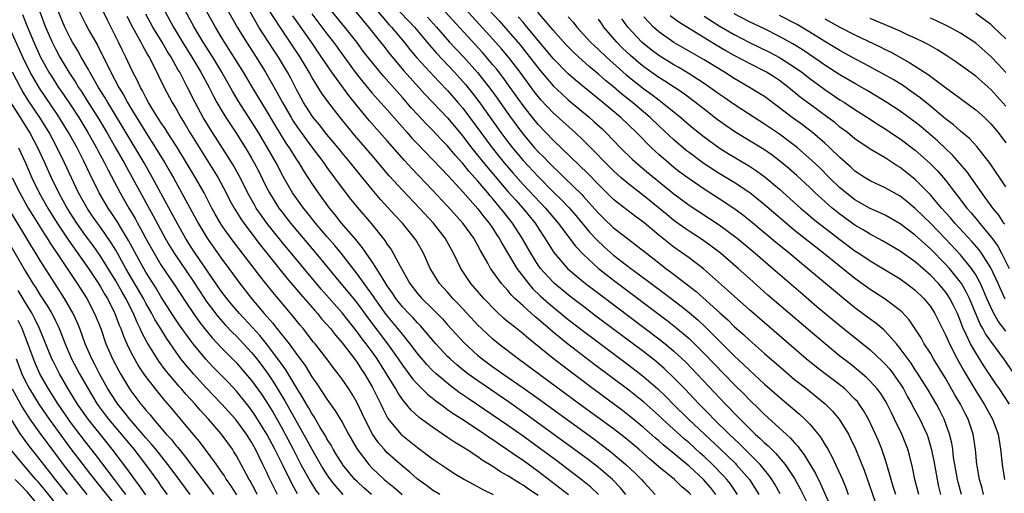
# Model space of a CAD drawing. Units: inches. Extents: x 2626328 to 2628000, y 1446000 to 1449000.
# Drawn here: x 2626650 to 2626781, y 1446825 to 1446888 of the extents above; entities that cross this region are included whole.
import ezdxf

# ---------------------------------------------------------------- set-up
doc = ezdxf.new("R2010")
doc.units = ezdxf.units.IN
doc.header["$MEASUREMENT"] = 0
doc.layers.add('LD26251446_2ft', color=245, linetype='Continuous')

msp = doc.modelspace()

# ---------------------------------------------------------------- linework, layer by layer
at = {"layer": 'LD26251446_2ft'}
for points, elevation in [([(2626727.02, 1446825), (2626725.98, 1446825.98), (2626724.88, 1446826.88), (2626721.46, 1446829.46), (2626718.01, 1446832.01), (2626717, 1446832.75), (2626715, 1446834.16), (2626709.73, 1446837.73), (2626708.55, 1446838.55), (2626707.4, 1446839.4), (2626705.46, 1446841), (2626705, 1446841.44), (2626704.23, 1446842.23), (2626703, 1446843.7), (2626702.04, 1446845), (2626701, 1446846.26), (2626700.42, 1446847), (2626698.86, 1446848.86), (2626697.34, 1446851), (2626697.21, 1446851.21), (2626696.39, 1446852.39), (2626695.92, 1446853), (2626695, 1446854.26), (2626692.88, 1446857), (2626692.03, 1446858.03), (2626691, 1446859.2), (2626689.49, 1446861), (2626688.39, 1446862.39), (2626687.89, 1446863), (2626687, 1446864.22), (2626686.45, 1446865), (2626685.19, 1446867.19), (2626684.25, 1446869), (2626683.11, 1446871), (2626681.92, 1446873), (2626681, 1446874.49), (2626679.23, 1446877.23), (2626678.49, 1446878.49), (2626677.07, 1446881), (2626675.87, 1446883), (2626674.61, 1446885), (2626673.42, 1446887), (2626671.84, 1446889.84)], 10456), ([(2626751.08, 1446825.08), (2626750.37, 1446826.37), (2626749.98, 1446827), (2626749.58, 1446827.58), (2626748.43, 1446829), (2626745.71, 1446831.71), (2626744.32, 1446833), (2626742.3, 1446835), (2626741.67, 1446835.67), (2626740.35, 1446837), (2626739.7, 1446837.7), (2626738.43, 1446839), (2626737.74, 1446839.74), (2626737, 1446840.49), (2626735.72, 1446841.72), (2626734.64, 1446842.64), (2626733, 1446843.93), (2626726.66, 1446848.66), (2626725, 1446849.92), (2626723.61, 1446851), (2626723, 1446851.48), (2626721.16, 1446853), (2626721, 1446853.15), (2626719.32, 1446855), (2626719, 1446855.44), (2626718.01, 1446857), (2626716.89, 1446859), (2626715.6, 1446861), (2626714.44, 1446862.44), (2626714.02, 1446863), (2626713, 1446864.2), (2626712.62, 1446864.62), (2626712.31, 1446865), (2626711, 1446866.56), (2626709.85, 1446867.85), (2626709, 1446868.92), (2626708.01, 1446870.01), (2626707, 1446871.23), (2626706.12, 1446872.12), (2626705, 1446873.32), (2626704.16, 1446874.16), (2626703, 1446875.38), (2626702.23, 1446876.23), (2626701, 1446877.67), (2626698.48, 1446880.48), (2626698.04, 1446881), (2626696.69, 1446882.69), (2626695.82, 1446883.82), (2626694.96, 1446885), (2626693.38, 1446887), (2626691, 1446889.88)], 10442), ([(2626711.89, 1446889.89), (2626713.82, 1446887.82), (2626715, 1446886.49), (2626716.62, 1446884.62), (2626717.51, 1446883.51), (2626719.25, 1446881.25), (2626721, 1446879.2), (2626722.12, 1446878.12), (2626723, 1446877.33), (2626725.8, 1446875), (2626726.44, 1446874.44), (2626727.48, 1446873.48), (2626727.98, 1446873), (2626729.92, 1446871), (2626731.47, 1446869.47), (2626732.53, 1446868.53), (2626733.62, 1446867.62), (2626737, 1446864.86), (2626739, 1446863.39), (2626743, 1446860.76), (2626744.03, 1446860.03), (2626745.37, 1446859), (2626747.77, 1446857), (2626750.09, 1446855), (2626751.64, 1446853.64), (2626753.8, 1446851.8), (2626755.96, 1446849.96), (2626759, 1446847.43), (2626763, 1446844.21), (2626764.66, 1446842.66), (2626765, 1446842.31), (2626765.61, 1446841.61), (2626766.07, 1446841), (2626767, 1446839.68), (2626767.43, 1446839), (2626767.97, 1446837.97), (2626768.52, 1446837), (2626768.67, 1446836.67), (2626769.58, 1446835), (2626770.51, 1446833), (2626770.64, 1446832.64), (2626771.12, 1446831.12), (2626771.46, 1446829.46), (2626771.88, 1446827), (2626772.08, 1446826.08), (2626772.35, 1446825)], 10428), ([(2626687.09, 1446825.09), (2626686.37, 1446826.37), (2626685.2, 1446828.8), (2626684.1, 1446831), (2626683.05, 1446833), (2626681.49, 1446835.49), (2626681, 1446836.21), (2626680.66, 1446836.66), (2626679, 1446838.69), (2626677.89, 1446839.89), (2626675.91, 1446841.91), (2626674.94, 1446842.94), (2626673.26, 1446845), (2626673, 1446845.34), (2626671.47, 1446847.47), (2626670.66, 1446848.66), (2626669, 1446851.26), (2626668.35, 1446852.35), (2626667, 1446854.48), (2626666.33, 1446855.67), (2626664.7, 1446858.7), (2626663.77, 1446860.23), (2626663.2, 1446861.2), (2626662.4, 1446862.4), (2626661.99, 1446863), (2626660.8, 1446865), (2626659.55, 1446867.55), (2626658.77, 1446869.23), (2626657.87, 1446871), (2626656.76, 1446873), (2626655.32, 1446875.32), (2626652.89, 1446878.89), (2626651.66, 1446881), (2626650.69, 1446883), (2626648.31, 1446888.31)], 10474), ([(2626650.64, 1446888.64), (2626651.29, 1446887), (2626652.15, 1446885), (2626653.05, 1446883), (2626653.73, 1446881.73), (2626654.14, 1446881), (2626654.47, 1446880.47), (2626655.43, 1446879), (2626656.07, 1446878.07), (2626657, 1446876.69), (2626658.09, 1446875), (2626659.31, 1446873), (2626660.45, 1446871), (2626660.63, 1446870.63), (2626661.52, 1446869), (2626662, 1446868), (2626663.57, 1446865), (2626664.74, 1446863), (2626665.59, 1446861.59), (2626665.9, 1446861), (2626666.3, 1446860.3), (2626667, 1446858.95), (2626668.08, 1446857), (2626669, 1446855.46), (2626670.8, 1446852.8), (2626672.37, 1446850.37), (2626673.3, 1446849), (2626674.01, 1446848.01), (2626674.78, 1446847), (2626675.78, 1446845.78), (2626677, 1446844.48), (2626679, 1446842.46), (2626679.68, 1446841.68), (2626681, 1446840.13), (2626682.31, 1446838.31), (2626683, 1446837.3), (2626683.87, 1446835.87), (2626685, 1446833.87), (2626685.48, 1446833), (2626686.53, 1446831), (2626687.56, 1446829), (2626688.76, 1446826.76), (2626689.55, 1446825.55), (2626689.97, 1446825)], 10472), ([(2626652.92, 1446889), (2626653.69, 1446887), (2626654.56, 1446885), (2626655, 1446884.09), (2626655.59, 1446883), (2626656.79, 1446881), (2626657.68, 1446879.68), (2626658.08, 1446879), (2626658.45, 1446878.45), (2626659.23, 1446877.23), (2626660.63, 1446875), (2626661.83, 1446873), (2626662.99, 1446871), (2626664.12, 1446869), (2626664.42, 1446868.42), (2626667.96, 1446861.96), (2626669.56, 1446859), (2626670.09, 1446858.09), (2626670.74, 1446857), (2626673.28, 1446853.28), (2626674.76, 1446851), (2626675, 1446850.66), (2626676.57, 1446848.57), (2626677.51, 1446847.51), (2626678.49, 1446846.49), (2626679, 1446845.99), (2626679.95, 1446845), (2626681, 1446843.85), (2626681.69, 1446843), (2626683.12, 1446841.12), (2626683.92, 1446839.92), (2626685.44, 1446837.44), (2626688.31, 1446832.31), (2626689, 1446831), (2626690.46, 1446828.46), (2626691, 1446827.62), (2626691.44, 1446827), (2626692.13, 1446826.13), (2626693.13, 1446825)], 10470), ([(2626696.9, 1446825), (2626695.88, 1446825.88), (2626695, 1446826.71), (2626694.72, 1446827), (2626693.08, 1446829), (2626693, 1446829.12), (2626692.29, 1446830.29), (2626691.83, 1446831), (2626691.54, 1446831.54), (2626691, 1446832.38), (2626690.79, 1446832.79), (2626690.12, 1446833.88), (2626689.3, 1446835.3), (2626689, 1446835.73), (2626688.55, 1446836.55), (2626688.28, 1446837), (2626687.82, 1446837.82), (2626687, 1446839.12), (2626685.54, 1446841.54), (2626684.51, 1446843), (2626683, 1446844.97), (2626682.09, 1446846.09), (2626681.14, 1446847.14), (2626679.4, 1446849), (2626678.29, 1446850.29), (2626677.71, 1446851), (2626677, 1446851.96), (2626673.54, 1446857), (2626673, 1446857.82), (2626672.26, 1446859), (2626671.13, 1446861), (2626667.88, 1446867), (2626666.75, 1446869), (2626665.57, 1446871), (2626663.86, 1446873.86), (2626661.95, 1446877), (2626661.6, 1446877.6), (2626660.73, 1446879), (2626660.33, 1446879.67), (2626659.56, 1446881), (2626659.38, 1446881.38), (2626658.42, 1446883), (2626657.92, 1446883.92), (2626657.27, 1446885), (2626657, 1446885.47), (2626656.25, 1446887), (2626655.4, 1446889)], 10468), ([(2626658.21, 1446889), (2626659, 1446887.41), (2626659.49, 1446886.51), (2626660.59, 1446884.59), (2626662.35, 1446881), (2626663.41, 1446879), (2626664.02, 1446878.02), (2626664.55, 1446877), (2626665, 1446876.25), (2626667, 1446873.01), (2626668.29, 1446871), (2626669.51, 1446869), (2626670.06, 1446868.06), (2626670.65, 1446867), (2626673.93, 1446861), (2626675, 1446859.21), (2626675.14, 1446859), (2626677, 1446856.37), (2626678.01, 1446855), (2626679.44, 1446853), (2626680.13, 1446852.13), (2626680.99, 1446851), (2626682.68, 1446849), (2626683.78, 1446847.78), (2626684.37, 1446847), (2626685.98, 1446845), (2626687, 1446843.58), (2626688.1, 1446842.1), (2626689, 1446840.62), (2626689.68, 1446839.68), (2626691, 1446837.66), (2626692.11, 1446836.11), (2626693, 1446834.61), (2626693.88, 1446833), (2626695.02, 1446831.02), (2626696.55, 1446829), (2626697, 1446828.51), (2626698.59, 1446827), (2626699.93, 1446825.93), (2626700.99, 1446825)], 10466), ([(2626705.96, 1446825), (2626705, 1446825.59), (2626704.19, 1446826.19), (2626703, 1446827.02), (2626701.97, 1446827.97), (2626701, 1446828.76), (2626699, 1446830.55), (2626698.57, 1446831), (2626697.84, 1446831.84), (2626697.06, 1446833), (2626696.04, 1446835), (2626695, 1446837.18), (2626694.33, 1446838.33), (2626693.89, 1446839), (2626693, 1446840.32), (2626692.5, 1446841), (2626691.84, 1446841.84), (2626690.98, 1446843), (2626689.43, 1446845), (2626689.23, 1446845.23), (2626687.83, 1446847), (2626687.45, 1446847.45), (2626686.56, 1446848.56), (2626683.82, 1446851.82), (2626682.89, 1446853), (2626682.04, 1446854.04), (2626681.34, 1446855), (2626678.59, 1446858.59), (2626677.74, 1446859.74), (2626677, 1446860.83), (2626676.89, 1446861), (2626676.2, 1446862.2), (2626675.76, 1446863), (2626674.71, 1446865), (2626673.57, 1446867), (2626672.39, 1446869), (2626671.1, 1446871.1), (2626669.87, 1446873), (2626669.54, 1446873.54), (2626669, 1446874.35), (2626667.89, 1446876.11), (2626667.35, 1446877), (2626667, 1446877.64), (2626666.55, 1446878.55), (2626666.27, 1446879), (2626665.88, 1446879.88), (2626665.19, 1446881.19), (2626664.35, 1446883), (2626663.89, 1446883.89), (2626663.38, 1446885), (2626661.9, 1446887.9), (2626661.37, 1446889)], 10464), ([(2626664.46, 1446888.46), (2626665.21, 1446887), (2626666.31, 1446885), (2626666.54, 1446884.54), (2626667, 1446883.76), (2626667.26, 1446883.26), (2626667.43, 1446883), (2626667.92, 1446882.09), (2626669.43, 1446879), (2626670.49, 1446877), (2626671, 1446876.13), (2626671.62, 1446875), (2626672.15, 1446874.15), (2626672.83, 1446873), (2626676.56, 1446867), (2626677.65, 1446865), (2626678.1, 1446864.1), (2626678.69, 1446863), (2626679.57, 1446861.57), (2626679.97, 1446861), (2626682.13, 1446858.13), (2626685.7, 1446853.7), (2626687.53, 1446851.53), (2626689.39, 1446849.39), (2626689.74, 1446849), (2626690.3, 1446848.3), (2626691, 1446847.54), (2626691.46, 1446847), (2626692.13, 1446846.13), (2626693, 1446845.14), (2626694.64, 1446843), (2626695, 1446842.51), (2626695.59, 1446841.59), (2626696, 1446841), (2626697, 1446839.29), (2626697.32, 1446838.68), (2626698.13, 1446837), (2626698.4, 1446836.4), (2626699.09, 1446835.09), (2626700.8, 1446833), (2626701, 1446832.81), (2626703, 1446831.22), (2626705, 1446829.74), (2626707, 1446828.39), (2626707.84, 1446827.84), (2626709.24, 1446827), (2626710.37, 1446826.37), (2626711.67, 1446825.67), (2626713.03, 1446825)], 10462), ([(2626719, 1446824.86), (2626717.73, 1446825.73), (2626717, 1446826.26), (2626716.52, 1446826.52), (2626715, 1446827.5), (2626714.03, 1446828.03), (2626713, 1446828.73), (2626711.58, 1446829.58), (2626711, 1446829.99), (2626709.44, 1446831), (2626707.93, 1446831.93), (2626707, 1446832.57), (2626705, 1446833.92), (2626703.23, 1446835.23), (2626702.18, 1446836.18), (2626701, 1446837.62), (2626700.43, 1446838.43), (2626700.13, 1446839), (2626698.9, 1446841), (2626697.64, 1446843), (2626697, 1446843.92), (2626696.2, 1446845), (2626695.67, 1446845.67), (2626695, 1446846.58), (2626693, 1446849.08), (2626690.24, 1446852.24), (2626685, 1446858.53), (2626683.9, 1446859.9), (2626683.04, 1446861), (2626682.18, 1446862.18), (2626681.63, 1446863), (2626681.4, 1446863.4), (2626680.68, 1446864.68), (2626679.34, 1446867.34), (2626678.62, 1446868.62), (2626677.85, 1446869.85), (2626675.51, 1446873.51), (2626674.6, 1446875), (2626673.53, 1446877), (2626672.53, 1446879), (2626672.03, 1446879.97), (2626671.48, 1446881), (2626671.3, 1446881.3), (2626670.34, 1446883), (2626669.82, 1446883.82), (2626669.14, 1446885), (2626667.93, 1446887), (2626667, 1446888.71)], 10460), ([(2626669.56, 1446889), (2626670.66, 1446887), (2626671.86, 1446885), (2626673.1, 1446883), (2626674.29, 1446881), (2626675.38, 1446879), (2626675.92, 1446877.92), (2626676.42, 1446877), (2626677, 1446876), (2626677.61, 1446875), (2626679, 1446872.9), (2626679.73, 1446871.73), (2626680.19, 1446871), (2626681, 1446869.62), (2626681.35, 1446869), (2626681.91, 1446867.91), (2626683, 1446865.72), (2626683.37, 1446865), (2626684.63, 1446863), (2626685, 1446862.5), (2626686.19, 1446861), (2626687.85, 1446859), (2626689.55, 1446857), (2626691, 1446855.25), (2626692.83, 1446853), (2626693.82, 1446851.82), (2626695, 1446850.36), (2626696.43, 1446848.43), (2626699.05, 1446845), (2626700.45, 1446843), (2626701, 1446842.17), (2626701.49, 1446841.49), (2626701.87, 1446841), (2626702.35, 1446840.35), (2626703, 1446839.62), (2626703.64, 1446839), (2626704.31, 1446838.31), (2626705, 1446837.78), (2626705.42, 1446837.43), (2626706.04, 1446837), (2626706.57, 1446836.57), (2626707, 1446836.3), (2626707.75, 1446835.75), (2626709.11, 1446834.89), (2626711.93, 1446833), (2626712.55, 1446832.55), (2626713, 1446832.28), (2626713.75, 1446831.75), (2626715, 1446830.94), (2626716.12, 1446830.12), (2626717, 1446829.55), (2626719, 1446828.09), (2626721.89, 1446825.89), (2626723.01, 1446825)], 10458), ([(2626730.64, 1446825), (2626729.9, 1446825.9), (2626728.85, 1446827), (2626727, 1446828.58), (2626725.63, 1446829.63), (2626717.55, 1446835.55), (2626715.2, 1446837.2), (2626711, 1446840.06), (2626709.7, 1446841), (2626709.3, 1446841.3), (2626708.21, 1446842.21), (2626707.33, 1446843), (2626707, 1446843.33), (2626705.45, 1446845), (2626703.39, 1446847.39), (2626703, 1446847.76), (2626702.42, 1446848.42), (2626701.85, 1446849), (2626701, 1446849.91), (2626700.14, 1446851), (2626699.7, 1446851.7), (2626699, 1446852.7), (2626698.44, 1446853.56), (2626697.56, 1446855), (2626697, 1446855.85), (2626695.72, 1446857.72), (2626695, 1446858.59), (2626694.82, 1446858.82), (2626692.94, 1446861), (2626692.08, 1446862.08), (2626691.32, 1446863), (2626689.87, 1446865), (2626689, 1446866.3), (2626687.93, 1446867.93), (2626687.31, 1446869), (2626687, 1446869.45), (2626686.03, 1446871), (2626685.61, 1446871.61), (2626684.08, 1446874.08), (2626683, 1446875.93), (2626681.12, 1446879), (2626679.92, 1446881), (2626677.43, 1446885), (2626677, 1446885.71), (2626676.23, 1446887), (2626675.08, 1446889)], 10454), ([(2626677.95, 1446889), (2626679.09, 1446887), (2626680.32, 1446885), (2626681.61, 1446883), (2626682.85, 1446881), (2626684.37, 1446878.37), (2626685.1, 1446877), (2626686.25, 1446875), (2626686.53, 1446874.53), (2626687, 1446873.83), (2626687.59, 1446873), (2626689, 1446871.08), (2626690.58, 1446869), (2626691, 1446868.39), (2626692.02, 1446867), (2626693, 1446865.64), (2626694.15, 1446864.15), (2626695, 1446863.11), (2626696.9, 1446860.9), (2626698.68, 1446858.68), (2626699, 1446858.17), (2626699.5, 1446857.5), (2626699.8, 1446857), (2626700.7, 1446855.3), (2626701.98, 1446853), (2626703, 1446851.66), (2626703.58, 1446851), (2626705, 1446849.62), (2626706.3, 1446848.3), (2626707, 1446847.51), (2626709.17, 1446845.17), (2626711, 1446843.46), (2626711.57, 1446843), (2626713, 1446841.95), (2626714.34, 1446841), (2626717, 1446839.15), (2626719, 1446837.72), (2626726.37, 1446832.37), (2626727.52, 1446831.52), (2626728.65, 1446830.65), (2626730.63, 1446829), (2626731.85, 1446827.85), (2626732.7, 1446827), (2626733, 1446826.64), (2626734.53, 1446825)], 10452), ([(2626739.22, 1446825), (2626739, 1446825.24), (2626738.04, 1446826.04), (2626737.06, 1446827), (2626735, 1446828.69), (2626734.66, 1446829), (2626733.75, 1446829.75), (2626732.34, 1446831), (2626730.53, 1446832.53), (2626729, 1446833.71), (2626724.49, 1446837), (2626716.37, 1446843), (2626713.75, 1446845), (2626713, 1446845.61), (2626711.48, 1446847), (2626711, 1446847.48), (2626709.58, 1446849), (2626708.35, 1446850.35), (2626707.71, 1446851), (2626707, 1446851.82), (2626705.93, 1446853), (2626705, 1446854.48), (2626704.69, 1446855), (2626703.8, 1446857), (2626702.78, 1446858.78), (2626702.63, 1446859), (2626701, 1446861), (2626700.02, 1446862.03), (2626698.12, 1446864.12), (2626697, 1446865.45), (2626695.4, 1446867.4), (2626694.11, 1446869), (2626693, 1446870.33), (2626692.47, 1446871), (2626691.8, 1446871.8), (2626691, 1446872.74), (2626690.01, 1446874.01), (2626689.19, 1446875), (2626689, 1446875.26), (2626687.91, 1446877), (2626687, 1446878.64), (2626686.2, 1446880.2), (2626685.77, 1446881), (2626684.58, 1446883), (2626683.94, 1446883.94), (2626681.98, 1446887), (2626680.82, 1446889)], 10450), ([(2626742.55, 1446825), (2626741.87, 1446825.87), (2626740.91, 1446827), (2626739, 1446828.77), (2626737.76, 1446829.76), (2626737, 1446830.43), (2626735.58, 1446831.58), (2626735, 1446832.11), (2626734.52, 1446832.52), (2626733, 1446833.86), (2626731.28, 1446835.28), (2626730.16, 1446836.16), (2626726.3, 1446839), (2626722.15, 1446842.15), (2626721, 1446843.05), (2626717.7, 1446845.7), (2626717, 1446846.31), (2626716.13, 1446847), (2626715.49, 1446847.49), (2626715, 1446847.92), (2626714.41, 1446848.41), (2626713.37, 1446849.37), (2626711.81, 1446851), (2626710.09, 1446853), (2626709.64, 1446853.64), (2626708.76, 1446855), (2626707.79, 1446857), (2626706.67, 1446859), (2626705.11, 1446861), (2626703.29, 1446863), (2626701, 1446865.37), (2626699.27, 1446867.27), (2626697, 1446869.98), (2626696.12, 1446871), (2626694.66, 1446872.66), (2626693.75, 1446873.75), (2626692.75, 1446875), (2626691.11, 1446877.11), (2626690.27, 1446878.27), (2626689, 1446880.33), (2626688.63, 1446881), (2626687.45, 1446883), (2626686.14, 1446885), (2626684.78, 1446887), (2626683.3, 1446889.3)], 10448), ([(2626745.44, 1446825), (2626745.27, 1446825.27), (2626744.45, 1446826.45), (2626744.02, 1446827), (2626743.54, 1446827.54), (2626742.11, 1446829), (2626741, 1446830.04), (2626740.49, 1446830.49), (2626739, 1446831.84), (2626738.37, 1446832.37), (2626735.49, 1446835), (2626735, 1446835.47), (2626733, 1446837.25), (2626731, 1446838.84), (2626726.35, 1446842.35), (2626722.9, 1446845), (2626721, 1446846.55), (2626719.67, 1446847.67), (2626719, 1446848.28), (2626718.59, 1446848.59), (2626717, 1446850.02), (2626715.93, 1446851), (2626715.46, 1446851.46), (2626715, 1446852.04), (2626714.53, 1446852.53), (2626714.14, 1446853), (2626712.81, 1446854.81), (2626712.69, 1446855), (2626712.32, 1446855.68), (2626711.35, 1446857.35), (2626711, 1446858.02), (2626710.46, 1446859), (2626709.01, 1446861), (2626707, 1446863.24), (2626705, 1446865.38), (2626702.24, 1446868.24), (2626701.28, 1446869.28), (2626699, 1446871.93), (2626696.61, 1446874.61), (2626695, 1446876.56), (2626693.91, 1446877.91), (2626691.63, 1446881), (2626690.57, 1446882.57), (2626690.3, 1446883), (2626688.94, 1446885), (2626686.48, 1446888.48)], 10446), ([(2626689, 1446888.77), (2626691, 1446886.11), (2626691.87, 1446885), (2626693, 1446883.41), (2626694.75, 1446881), (2626695.75, 1446879.75), (2626697, 1446878.24), (2626699, 1446876), (2626701.65, 1446873), (2626702.27, 1446872.27), (2626703, 1446871.49), (2626705, 1446869.45), (2626706.19, 1446868.19), (2626707, 1446867.36), (2626707.17, 1446867.17), (2626709, 1446865.16), (2626711, 1446862.89), (2626711.82, 1446861.82), (2626712.51, 1446861), (2626713, 1446860.27), (2626713.49, 1446859.49), (2626713.82, 1446859), (2626714.23, 1446858.23), (2626716.18, 1446855), (2626717.71, 1446853), (2626718.3, 1446852.3), (2626719.33, 1446851.33), (2626720.39, 1446850.39), (2626723, 1446848.22), (2626725, 1446846.67), (2626731, 1446842.16), (2626732.79, 1446840.79), (2626733, 1446840.62), (2626734.88, 1446839), (2626735.96, 1446837.96), (2626736.92, 1446837), (2626738.95, 1446835), (2626741.05, 1446833), (2626743.09, 1446831.09), (2626745.14, 1446829.14), (2626745.27, 1446829), (2626747, 1446827), (2626747.79, 1446825.79), (2626748.25, 1446825)], 10444), ([(2626694.83, 1446889), (2626696.5, 1446887), (2626698.11, 1446885), (2626698.49, 1446884.49), (2626699.37, 1446883.37), (2626701.2, 1446881.2), (2626704.04, 1446878.04), (2626707, 1446874.95), (2626709, 1446872.54), (2626710.18, 1446871), (2626712.32, 1446868.32), (2626715, 1446865.19), (2626716.02, 1446864.02), (2626716.96, 1446863), (2626718.59, 1446861), (2626719.54, 1446859.54), (2626719.9, 1446859), (2626720.31, 1446858.31), (2626721.08, 1446857.08), (2626722.9, 1446855), (2626724.02, 1446854.02), (2626725.26, 1446853), (2626727.38, 1446851.38), (2626735, 1446845.67), (2626735.84, 1446845), (2626737, 1446844.03), (2626738.56, 1446842.56), (2626743.85, 1446837), (2626744.42, 1446836.42), (2626745, 1446835.8), (2626747, 1446833.75), (2626747.77, 1446833), (2626748.43, 1446832.43), (2626749, 1446831.85), (2626749.47, 1446831.47), (2626749.92, 1446831), (2626750.48, 1446830.48), (2626751.73, 1446829), (2626753, 1446827.11), (2626753.75, 1446825.75), (2626755.09, 1446823)], 10440), ([(2626697.78, 1446889), (2626699.27, 1446887.27), (2626699.54, 1446887), (2626701.22, 1446885), (2626702, 1446884), (2626702.92, 1446882.92), (2626705.8, 1446879.8), (2626707, 1446878.57), (2626708.36, 1446877), (2626709, 1446876.24), (2626711.39, 1446873), (2626712.89, 1446871), (2626714.49, 1446869), (2626715.65, 1446867.65), (2626717, 1446866.13), (2626719.97, 1446863), (2626721.66, 1446861), (2626723.94, 1446857.94), (2626725, 1446856.83), (2626727, 1446854.99), (2626729, 1446853.42), (2626736.1, 1446848.1), (2626737.22, 1446847.22), (2626739, 1446845.7), (2626739.74, 1446845), (2626741, 1446843.72), (2626745, 1446839.58), (2626746.3, 1446838.3), (2626747, 1446837.56), (2626748.31, 1446836.31), (2626749, 1446835.61), (2626751.87, 1446833), (2626752.47, 1446832.47), (2626753, 1446831.85), (2626753.41, 1446831.41), (2626753.7, 1446831), (2626754.27, 1446830.27), (2626755.78, 1446827.78), (2626756.44, 1446826.44), (2626757.91, 1446823)], 10438), ([(2626700.67, 1446889), (2626701.8, 1446887.8), (2626702.59, 1446887), (2626704.59, 1446884.59), (2626705.52, 1446883.52), (2626707.91, 1446881), (2626709.38, 1446879.38), (2626710.27, 1446878.27), (2626711.13, 1446877.13), (2626714.07, 1446873), (2626715, 1446871.77), (2626715.6, 1446871), (2626717, 1446869.32), (2626719, 1446867.16), (2626721, 1446865.15), (2626722.09, 1446864.09), (2626723.05, 1446863.05), (2626723.99, 1446861.99), (2626725.81, 1446859.81), (2626726.76, 1446858.76), (2626727.8, 1446857.8), (2626729, 1446856.76), (2626731.3, 1446855), (2626732.28, 1446854.28), (2626733.96, 1446853), (2626735.71, 1446851.71), (2626736.62, 1446851), (2626737.97, 1446849.97), (2626739, 1446849.14), (2626740.16, 1446848.16), (2626741.2, 1446847.2), (2626745, 1446843.41), (2626746.24, 1446842.24), (2626747, 1446841.48), (2626749, 1446839.65), (2626751, 1446837.9), (2626753.66, 1446835.66), (2626754.37, 1446835), (2626755, 1446834.34), (2626756.11, 1446833), (2626756.5, 1446832.5), (2626757, 1446831.63), (2626757.25, 1446831.25), (2626757.38, 1446831), (2626757.97, 1446829.97), (2626759.33, 1446827), (2626759.82, 1446825.82), (2626760.11, 1446825)], 10436), ([(2626704.32, 1446888.32), (2626705.54, 1446887), (2626707.27, 1446885), (2626708.09, 1446884.09), (2626709.13, 1446883), (2626710.97, 1446880.97), (2626712.73, 1446878.73), (2626713.56, 1446877.56), (2626715.21, 1446875.21), (2626716.83, 1446873), (2626717, 1446872.78), (2626718.52, 1446871), (2626719, 1446870.47), (2626719.74, 1446869.74), (2626720.44, 1446869), (2626721, 1446868.44), (2626721.75, 1446867.75), (2626722.49, 1446867), (2626724.77, 1446864.77), (2626725, 1446864.51), (2626725.74, 1446863.74), (2626727, 1446862.31), (2626727.66, 1446861.66), (2626729, 1446860.38), (2626731, 1446858.83), (2626732.05, 1446858.05), (2626733.35, 1446857), (2626735, 1446855.71), (2626735.93, 1446855), (2626736.55, 1446854.55), (2626738.81, 1446852.81), (2626739.93, 1446851.93), (2626743.1, 1446849.1), (2626744.15, 1446848.15), (2626745, 1446847.3), (2626746.21, 1446846.21), (2626747, 1446845.47), (2626749, 1446843.7), (2626751.52, 1446841.52), (2626753, 1446840.27), (2626754.62, 1446839), (2626757.05, 1446837.05), (2626758.04, 1446836.04), (2626758.91, 1446835), (2626760.12, 1446833), (2626760.42, 1446832.42), (2626761.06, 1446831.06), (2626761.66, 1446829.66), (2626762.22, 1446828.22), (2626764.02, 1446823)], 10434), ([(2626766.4, 1446825), (2626766.08, 1446826.08), (2626765.78, 1446827), (2626765.21, 1446829), (2626765, 1446829.68), (2626764.57, 1446831), (2626764.11, 1446832.11), (2626763.73, 1446833), (2626762.79, 1446835), (2626762.14, 1446836.14), (2626761.56, 1446837), (2626761.32, 1446837.32), (2626761, 1446837.65), (2626759.64, 1446839), (2626759, 1446839.53), (2626757.04, 1446841), (2626755.89, 1446841.89), (2626754.53, 1446843), (2626747, 1446849.51), (2626745, 1446851.29), (2626744.12, 1446852.12), (2626740.92, 1446854.92), (2626739, 1446856.39), (2626737, 1446857.82), (2626736.32, 1446858.32), (2626735, 1446859.39), (2626733, 1446861.07), (2626731.89, 1446861.89), (2626729.62, 1446863.62), (2626729, 1446864.15), (2626727, 1446866.12), (2626725.57, 1446867.57), (2626721, 1446871.99), (2626719, 1446874.06), (2626718.23, 1446875), (2626717, 1446876.58), (2626715.29, 1446879), (2626714.33, 1446880.33), (2626713.46, 1446881.45), (2626713, 1446882), (2626711.61, 1446883.61), (2626706.67, 1446889)], 10432), ([(2626769.45, 1446825), (2626768.95, 1446827), (2626768.61, 1446828.61), (2626768.21, 1446830.21), (2626767.99, 1446831), (2626767.21, 1446833), (2626766.25, 1446835), (2626765.83, 1446835.83), (2626765.28, 1446837), (2626765, 1446837.48), (2626764.41, 1446838.41), (2626763.95, 1446839), (2626763, 1446840.04), (2626762.52, 1446840.52), (2626761.44, 1446841.44), (2626760.34, 1446842.34), (2626759, 1446843.37), (2626757.03, 1446845), (2626755.93, 1446845.93), (2626749.46, 1446851.46), (2626747, 1446853.64), (2626745.5, 1446855), (2626743.18, 1446857), (2626741.94, 1446857.94), (2626740.77, 1446858.77), (2626739, 1446859.94), (2626738.37, 1446860.37), (2626737, 1446861.36), (2626736.09, 1446862.09), (2626733, 1446864.62), (2626731, 1446866.15), (2626730.01, 1446867), (2626729, 1446867.92), (2626727.91, 1446869), (2626726.48, 1446870.48), (2626725, 1446871.94), (2626723.9, 1446873), (2626721, 1446875.62), (2626719.36, 1446877.36), (2626719, 1446877.79), (2626718.47, 1446878.47), (2626716.61, 1446881), (2626715.07, 1446883), (2626714.12, 1446884.12), (2626713, 1446885.39), (2626709.35, 1446889.35)], 10430), ([(2626775.1, 1446825), (2626774.66, 1446826.66), (2626774.58, 1446827), (2626774.22, 1446829), (2626774.07, 1446829.93), (2626773.95, 1446831), (2626773.82, 1446831.82), (2626773.55, 1446833), (2626772.83, 1446835), (2626772.22, 1446836.22), (2626771.79, 1446837), (2626770.61, 1446839), (2626769.22, 1446841.22), (2626769, 1446841.54), (2626768.43, 1446842.43), (2626767, 1446844.39), (2626766.49, 1446845), (2626765, 1446846.67), (2626764.83, 1446846.83), (2626763.75, 1446847.75), (2626763, 1446848.28), (2626761, 1446849.77), (2626759.21, 1446851.21), (2626754.71, 1446855), (2626752.29, 1446857), (2626750.47, 1446858.47), (2626747.2, 1446861.2), (2626746.1, 1446862.1), (2626744.94, 1446862.94), (2626743, 1446864.21), (2626741, 1446865.49), (2626739, 1446866.85), (2626737.77, 1446867.77), (2626737, 1446868.38), (2626736.26, 1446869), (2626735, 1446870.11), (2626734.03, 1446871), (2626732.02, 1446873), (2626729.94, 1446875), (2626727.57, 1446877), (2626726.14, 1446878.15), (2626723.96, 1446879.96), (2626723, 1446880.8), (2626721, 1446882.84), (2626717.3, 1446887.3), (2626717, 1446887.63), (2626716.37, 1446888.37)], 10426), ([(2626778.03, 1446825), (2626777.84, 1446825.84), (2626777.51, 1446827), (2626777.19, 1446828.81), (2626777.16, 1446829), (2626776.97, 1446830.97), (2626776.67, 1446833), (2626775.99, 1446835), (2626775.65, 1446835.65), (2626774.97, 1446837), (2626774.24, 1446838.24), (2626773, 1446840.42), (2626771.42, 1446843), (2626771, 1446843.74), (2626770.19, 1446845), (2626769.77, 1446845.77), (2626768.18, 1446848.18), (2626767.23, 1446849.23), (2626767, 1446849.43), (2626765, 1446850.93), (2626763, 1446852.21), (2626761, 1446853.67), (2626756.83, 1446857), (2626753, 1446860.02), (2626751.37, 1446861.37), (2626749, 1446863.44), (2626747.06, 1446865), (2626745, 1446866.37), (2626743, 1446867.59), (2626741, 1446868.88), (2626739, 1446870.35), (2626738.64, 1446870.64), (2626737, 1446872.04), (2626735, 1446873.89), (2626733.84, 1446875), (2626731.51, 1446877), (2626730.11, 1446878.11), (2626729, 1446879.07), (2626727.93, 1446879.93), (2626727, 1446880.76), (2626725.77, 1446881.77), (2626724.4, 1446883), (2626723.67, 1446883.67), (2626722.67, 1446884.67), (2626721, 1446886.57), (2626718.96, 1446888.96)], 10424), ([(2626723, 1446888.34), (2626723.64, 1446887.64), (2626724.14, 1446887), (2626725.96, 1446885), (2626727, 1446884.03), (2626728.05, 1446883), (2626730.67, 1446880.67), (2626733, 1446878.82), (2626734.05, 1446878.05), (2626735, 1446877.33), (2626735.46, 1446877), (2626737.91, 1446875), (2626739, 1446874.05), (2626739.57, 1446873.57), (2626741, 1446872.42), (2626743, 1446870.97), (2626744.21, 1446870.21), (2626747, 1446868.54), (2626747.94, 1446867.94), (2626749.1, 1446867.1), (2626751, 1446865.5), (2626753.77, 1446863), (2626754.43, 1446862.43), (2626755.52, 1446861.52), (2626756.64, 1446860.64), (2626759, 1446858.81), (2626761, 1446857.33), (2626761.51, 1446857), (2626763, 1446855.98), (2626767, 1446853.59), (2626767.84, 1446853), (2626769, 1446852.11), (2626770.14, 1446851), (2626771, 1446849.92), (2626771.59, 1446849), (2626773, 1446846.2), (2626773.51, 1446845), (2626774.53, 1446843), (2626775.42, 1446841.42), (2626777, 1446838.77), (2626778.11, 1446837), (2626779.22, 1446835), (2626779.97, 1446833), (2626780.29, 1446831), (2626780.5, 1446829), (2626780.81, 1446827)], 10422), ([(2626781, 1446846.68), (2626780, 1446848), (2626779.27, 1446849.27), (2626778.5, 1446851), (2626778.05, 1446852.05), (2626777.62, 1446853), (2626777, 1446854.15), (2626776.45, 1446855), (2626775, 1446856.8), (2626773, 1446858.93), (2626771, 1446861), (2626769, 1446862.95), (2626767.87, 1446863.87), (2626767, 1446864.55), (2626765, 1446865.67), (2626763, 1446866.62), (2626762.36, 1446867), (2626761, 1446867.9), (2626760.43, 1446868.43), (2626759, 1446869.68), (2626757.65, 1446871), (2626757, 1446871.59), (2626755.37, 1446873), (2626754.03, 1446874.03), (2626752.67, 1446875), (2626751, 1446876.28), (2626749, 1446877.77), (2626748.25, 1446878.25), (2626747.03, 1446879), (2626745, 1446880.17), (2626743.71, 1446881), (2626741, 1446882.63), (2626737, 1446884.94), (2626735, 1446886.35), (2626734.27, 1446887), (2626733, 1446888.37)], 10416), ([(2626780.91, 1446850.91), (2626780.27, 1446852.27), (2626779.96, 1446853), (2626779, 1446855.06), (2626777.77, 1446857), (2626777.45, 1446857.45), (2626776.53, 1446858.53), (2626774.25, 1446861), (2626773.68, 1446861.68), (2626772.47, 1446863), (2626771, 1446864.73), (2626769, 1446866.8), (2626767, 1446868.39), (2626766.61, 1446868.61), (2626765, 1446869.64), (2626763, 1446870.82), (2626761, 1446872.17), (2626759.99, 1446873), (2626759, 1446873.74), (2626758.32, 1446874.32), (2626757.42, 1446875), (2626755, 1446876.76), (2626753.72, 1446877.72), (2626752.19, 1446879), (2626751, 1446879.9), (2626750.33, 1446880.34), (2626749.26, 1446881), (2626747, 1446882.16), (2626745, 1446883.23), (2626743.86, 1446883.86), (2626742.6, 1446884.6), (2626737.64, 1446887.64), (2626736.49, 1446888.49)], 10414), ([(2626741, 1446888.46), (2626743, 1446887.18), (2626745, 1446886.01), (2626747, 1446884.97), (2626749.66, 1446883.66), (2626750.98, 1446882.98), (2626753, 1446881.68), (2626753.94, 1446881), (2626755, 1446880.16), (2626757, 1446878.7), (2626759, 1446877.36), (2626759.59, 1446877), (2626761, 1446876.06), (2626762.67, 1446875), (2626764.07, 1446874.07), (2626765, 1446873.51), (2626766.5, 1446872.5), (2626767, 1446872.18), (2626769, 1446870.67), (2626770.94, 1446868.94), (2626771.93, 1446867.93), (2626773, 1446866.67), (2626774.28, 1446865), (2626774.61, 1446864.61), (2626775.82, 1446863), (2626776.38, 1446862.38), (2626777, 1446861.6), (2626777.28, 1446861.28), (2626777.49, 1446861), (2626779.08, 1446859.08), (2626779.92, 1446857.92), (2626780.44, 1446857), (2626781.46, 1446855)], 10412), ([(2626780.85, 1446860.85), (2626780.73, 1446861), (2626780.05, 1446862.05), (2626779.27, 1446863), (2626777.83, 1446865), (2626775.83, 1446867.83), (2626774.92, 1446868.92), (2626773.98, 1446869.98), (2626771.92, 1446871.92), (2626769.77, 1446873.77), (2626769, 1446874.39), (2626767, 1446875.85), (2626765.24, 1446877), (2626763.85, 1446877.85), (2626762.6, 1446878.6), (2626761, 1446879.51), (2626759, 1446880.68), (2626757, 1446881.94), (2626756.38, 1446882.38), (2626754.01, 1446884.01), (2626752.78, 1446884.78), (2626751, 1446885.76), (2626749, 1446886.75), (2626747, 1446887.71), (2626745, 1446888.73)], 10410), ([(2626781, 1446865.79), (2626780.18, 1446867), (2626779.72, 1446867.72), (2626778.92, 1446868.92), (2626777.16, 1446871.16), (2626776.2, 1446872.2), (2626775, 1446873.17), (2626774.04, 1446874.04), (2626773, 1446874.83), (2626771, 1446876.51), (2626769.63, 1446877.63), (2626768.47, 1446878.47), (2626767.28, 1446879.28), (2626766.04, 1446880.04), (2626764.77, 1446880.77), (2626762.18, 1446882.18), (2626761, 1446882.79), (2626759, 1446883.88), (2626757, 1446885.07), (2626755, 1446886.33), (2626753.32, 1446887.32), (2626751, 1446888.52)], 10408), ([(2626781, 1446885.42), (2626779.37, 1446887), (2626779, 1446887.32), (2626777, 1446888.8)], 10400), ([(2626781.5, 1446837), (2626780.16, 1446839), (2626779.68, 1446839.68), (2626778.08, 1446842.08), (2626777, 1446843.79), (2626776.32, 1446845), (2626775.76, 1446846.24), (2626775.26, 1446847.26), (2626775, 1446847.98), (2626774.58, 1446849), (2626774.07, 1446850.07), (2626773.58, 1446851), (2626773.36, 1446851.36), (2626773, 1446851.87), (2626772.05, 1446853), (2626771, 1446854.1), (2626769, 1446855.86), (2626767, 1446857.29), (2626764.65, 1446858.65), (2626763, 1446859.52), (2626762.09, 1446860.09), (2626761, 1446860.71), (2626759, 1446862.17), (2626758.53, 1446862.53), (2626757.97, 1446863), (2626757, 1446863.85), (2626755.72, 1446865), (2626755, 1446865.7), (2626753.29, 1446867.29), (2626752.23, 1446868.23), (2626751, 1446869.27), (2626750.01, 1446870.01), (2626749, 1446870.71), (2626745.09, 1446873.09), (2626743.91, 1446873.91), (2626742.75, 1446874.75), (2626741, 1446876.1), (2626739.86, 1446877), (2626738.22, 1446878.22), (2626737.06, 1446879), (2626735.81, 1446879.81), (2626735, 1446880.31), (2626733, 1446881.72), (2626732.29, 1446882.29), (2626731.22, 1446883.22), (2626730.2, 1446884.2), (2626729.41, 1446885), (2626727.72, 1446887), (2626727.42, 1446887.42), (2626727, 1446888.06)], 10420), ([(2626782.12, 1446841), (2626780.72, 1446843), (2626779, 1446845.33), (2626778.31, 1446846.31), (2626777.96, 1446847), (2626777.6, 1446847.6), (2626776.17, 1446851), (2626775.8, 1446851.8), (2626775.12, 1446853), (2626775, 1446853.17), (2626773.51, 1446855), (2626773, 1446855.56), (2626771, 1446857.58), (2626770.24, 1446858.24), (2626769, 1446859.41), (2626768.08, 1446860.08), (2626767, 1446860.92), (2626765, 1446862.03), (2626764.35, 1446862.35), (2626763, 1446862.94), (2626761, 1446864.09), (2626759.81, 1446865), (2626759, 1446865.67), (2626757.63, 1446867), (2626756.32, 1446868.32), (2626755.3, 1446869.3), (2626753.38, 1446871), (2626753, 1446871.31), (2626751, 1446872.8), (2626749.67, 1446873.67), (2626749, 1446874.14), (2626747.62, 1446875), (2626745, 1446876.71), (2626743.66, 1446877.66), (2626743, 1446878.11), (2626741.78, 1446879), (2626741, 1446879.53), (2626738.89, 1446880.89), (2626737.63, 1446881.63), (2626737, 1446881.98), (2626735, 1446883.21), (2626733.98, 1446883.98), (2626733, 1446884.77), (2626732.75, 1446885), (2626730.9, 1446887), (2626730.09, 1446888.09)], 10418), ([(2626757, 1446888.08), (2626759, 1446886.96), (2626761, 1446885.95), (2626764.36, 1446884.36), (2626765, 1446884.02), (2626765.69, 1446883.69), (2626768.27, 1446882.27), (2626770.69, 1446880.69), (2626773, 1446878.97), (2626774.16, 1446878.16), (2626775, 1446877.52), (2626777, 1446876.04), (2626778.15, 1446875), (2626779, 1446874.18), (2626780, 1446873), (2626781, 1446871.65)], 10406), ([(2626781, 1446876.49), (2626779.82, 1446877.82), (2626779, 1446878.7), (2626777, 1446880.47), (2626775, 1446881.95), (2626774.38, 1446882.38), (2626773.18, 1446883.18), (2626771.96, 1446883.96), (2626771, 1446884.49), (2626770.69, 1446884.69), (2626770.07, 1446885), (2626769, 1446885.52), (2626768.06, 1446885.94), (2626767, 1446886.44), (2626765.75, 1446887), (2626763, 1446888.12)], 10404), ([(2626781, 1446880.98), (2626780.03, 1446882.03), (2626779, 1446883.1), (2626777, 1446884.88), (2626775, 1446886.2), (2626773.55, 1446887), (2626773.18, 1446887.18), (2626771.82, 1446887.82), (2626771, 1446888.18)], 10402), ([(2626684.46, 1446825), (2626683.97, 1446825.97), (2626683.31, 1446827.31), (2626683, 1446828.01), (2626682.52, 1446829), (2626682, 1446830), (2626681.53, 1446831), (2626681, 1446831.95), (2626680.33, 1446833), (2626679, 1446834.83), (2626678.86, 1446835), (2626677.08, 1446837), (2626675, 1446839.17), (2626673.29, 1446841), (2626672.23, 1446842.23), (2626671.63, 1446843), (2626671, 1446843.87), (2626669.72, 1446845.72), (2626668.96, 1446846.96), (2626668.2, 1446848.2), (2626667.8, 1446849), (2626667, 1446850.38), (2626666.67, 1446851), (2626664.35, 1446855), (2626663, 1446857.42), (2626662.4, 1446858.4), (2626661, 1446860.44), (2626660.59, 1446861), (2626659.94, 1446861.94), (2626659.22, 1446863), (2626658.08, 1446865), (2626657.12, 1446867), (2626656.22, 1446869), (2626655.26, 1446871), (2626654.19, 1446873), (2626652.94, 1446875), (2626651.36, 1446877.36), (2626650.59, 1446878.59), (2626650.36, 1446879), (2626649.3, 1446881)], 10476), ([(2626681.77, 1446825), (2626681.51, 1446825.51), (2626680.81, 1446826.81), (2626680.69, 1446827), (2626680.32, 1446827.68), (2626679, 1446830.15), (2626678.68, 1446830.68), (2626678.47, 1446831), (2626677, 1446833.04), (2626675.32, 1446835), (2626674.2, 1446836.2), (2626673.53, 1446837), (2626672.3, 1446838.3), (2626671.71, 1446839), (2626671.37, 1446839.37), (2626671, 1446839.8), (2626669.98, 1446841), (2626669.54, 1446841.54), (2626668.7, 1446842.7), (2626667.17, 1446845.17), (2626666.48, 1446846.48), (2626666.26, 1446847), (2626665.83, 1446847.83), (2626665.34, 1446849), (2626664.33, 1446851), (2626663.84, 1446851.84), (2626663, 1446853.36), (2626661, 1446856.61), (2626660.01, 1446858.01), (2626659, 1446859.37), (2626657.86, 1446861), (2626656.58, 1446863), (2626656.03, 1446863.97), (2626655.45, 1446865), (2626654.48, 1446867), (2626653.6, 1446869), (2626652.68, 1446871), (2626651.62, 1446873), (2626650.37, 1446875), (2626649.06, 1446877.06)], 10478), ([(2626650.1, 1446871), (2626651.02, 1446869), (2626651.9, 1446867), (2626652.87, 1446865), (2626654, 1446863), (2626655.24, 1446861), (2626656.73, 1446858.73), (2626659.4, 1446855), (2626660.73, 1446853), (2626661, 1446852.55), (2626661.55, 1446851.55), (2626661.89, 1446851), (2626662.88, 1446849), (2626663.46, 1446847.46), (2626663.66, 1446847), (2626664.02, 1446846.02), (2626664.47, 1446845), (2626665, 1446843.9), (2626665.47, 1446843), (2626666.03, 1446842.03), (2626666.82, 1446840.82), (2626668.21, 1446839), (2626669.46, 1446837.46), (2626670.4, 1446836.4), (2626673.22, 1446833), (2626674.05, 1446832.05), (2626676.32, 1446829), (2626677, 1446828.03), (2626677.42, 1446827.42), (2626677.66, 1446827), (2626678.22, 1446826.22), (2626679, 1446824.97)], 10480), ([(2626649.27, 1446867), (2626650.27, 1446865), (2626651.4, 1446863), (2626652, 1446862), (2626653.54, 1446859.54), (2626653.9, 1446859), (2626654.32, 1446858.32), (2626655.69, 1446856.31), (2626656.73, 1446854.73), (2626657.9, 1446853), (2626659.16, 1446851), (2626660.2, 1446849), (2626661.01, 1446847), (2626661.71, 1446845), (2626662.58, 1446843), (2626663.4, 1446841.4), (2626663.63, 1446841), (2626664.84, 1446839), (2626665, 1446838.77), (2626666.34, 1446837), (2626666.65, 1446836.65), (2626667, 1446836.19), (2626667.56, 1446835.56), (2626668, 1446835), (2626669.71, 1446833), (2626670.33, 1446832.33), (2626671, 1446831.47), (2626671.23, 1446831.23), (2626671.4, 1446831), (2626672.14, 1446830.14), (2626675.58, 1446825.58), (2626675.98, 1446825)], 10482), ([(2626672.88, 1446825), (2626671, 1446827.52), (2626669.91, 1446829), (2626668.31, 1446831), (2626667.72, 1446831.72), (2626667, 1446832.52), (2626664.86, 1446835), (2626664.05, 1446836.05), (2626663.27, 1446837), (2626663, 1446837.39), (2626661.97, 1446839), (2626660.84, 1446841), (2626660.23, 1446842.23), (2626659.82, 1446843), (2626658.97, 1446845), (2626658.25, 1446847), (2626657.88, 1446847.88), (2626657.35, 1446849), (2626656.2, 1446851), (2626654.17, 1446854.17), (2626653, 1446856.03), (2626652.41, 1446857), (2626651.86, 1446857.86), (2626649, 1446862.62)], 10484), ([(2626649, 1446858.13), (2626651, 1446854.65), (2626652.02, 1446853), (2626652.42, 1446852.42), (2626653, 1446851.45), (2626653.97, 1446849.97), (2626654.52, 1446849), (2626654.69, 1446848.69), (2626655, 1446848.03), (2626655.35, 1446847.35), (2626655.51, 1446847), (2626656.31, 1446845), (2626657.14, 1446843), (2626658.18, 1446841), (2626659.33, 1446839), (2626660.56, 1446837), (2626661.59, 1446835.59), (2626662.05, 1446835), (2626663, 1446833.84), (2626665.39, 1446831), (2626666.95, 1446829), (2626668.65, 1446826.65), (2626669, 1446826.13), (2626669.83, 1446825)], 10486), ([(2626667, 1446824.95), (2626666.17, 1446826.17), (2626665.54, 1446827), (2626665.32, 1446827.32), (2626664.08, 1446829), (2626662.55, 1446831), (2626661.85, 1446831.85), (2626659.35, 1446835), (2626657.95, 1446837), (2626656.7, 1446839), (2626655.53, 1446841), (2626654.69, 1446842.69), (2626654.54, 1446843), (2626652.91, 1446847), (2626652.3, 1446848.3), (2626651.93, 1446849), (2626651, 1446850.5), (2626650.06, 1446852.06)], 10488), ([(2626664.34, 1446825), (2626663.78, 1446825.78), (2626662.82, 1446827), (2626660.32, 1446830.32), (2626659, 1446831.99), (2626657, 1446834.62), (2626656.72, 1446835), (2626655.35, 1446837), (2626654.08, 1446839), (2626652.96, 1446841), (2626652.35, 1446842.35), (2626652.08, 1446843), (2626650.58, 1446847), (2626650.08, 1446848.08)], 10490), ([(2626649.79, 1446843), (2626650.57, 1446841), (2626651, 1446840.1), (2626651.58, 1446839), (2626652.8, 1446837), (2626654.16, 1446835), (2626655, 1446833.83), (2626657, 1446831.13), (2626658.63, 1446829), (2626659.67, 1446827.67), (2626660.18, 1446827), (2626663.35, 1446823)], 10492), ([(2626649.27, 1446839), (2626650.59, 1446836.59), (2626651.63, 1446835), (2626653.05, 1446833), (2626654.53, 1446831), (2626656.04, 1446829), (2626657.59, 1446827), (2626659.18, 1446825)], 10494), ([(2626656.62, 1446825), (2626655.03, 1446827), (2626653, 1446829.62), (2626651.5, 1446831.5), (2626651, 1446832.19), (2626650.64, 1446832.64), (2626650.4, 1446833), (2626649.08, 1446835.08)], 10496), ([(2626660.73, 1446816.74), (2626653.61, 1446825.61), (2626652.7, 1446826.7), (2626652.43, 1446827), (2626651, 1446828.69), (2626650.72, 1446829), (2626649.06, 1446831)], 10498), ([(2626653, 1446823.27), (2626651.3, 1446825.3), (2626650.34, 1446826.34), (2626649.66, 1446827)], 10500)]:
    msp.add_lwpolyline(points, dxfattribs=dict(at, elevation=elevation))

doc.saveas('drawing.dxf')
